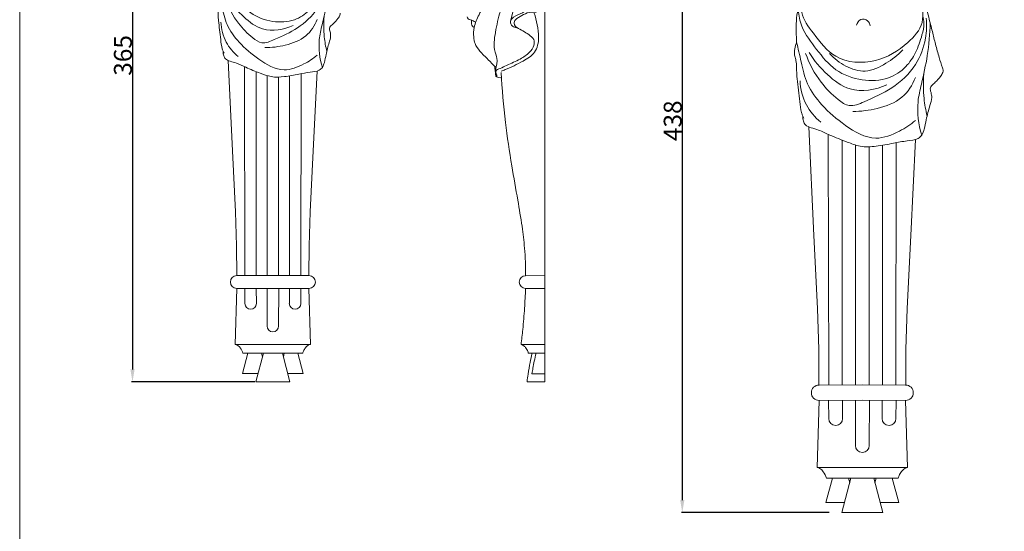
# Model space of a CAD drawing. Units: millimetres. Extents: x 0 to 1100, y 0 to 2100.
# Drawn here: x 0 to 550, y 478 to 764 of the extents above; entities that cross this region are included whole.
import ezdxf

# ---------------------------------------------------------------- set-up
doc = ezdxf.new("R2010")
doc.units = ezdxf.units.MM
doc.layers.get('0').update_dxf_attribs({"lineweight": 5})
doc.styles.add('Arial', font='arial.ttf')
doc.dimstyles.new('Dimension Style 01', dxfattribs={"dimtxt": 10, "dimasz": 7, "dimexe": 0.5, "dimexo": 0.5, "dimgap": 0.25, "dimtad": 1, "dimtoh": 1, "dimdec": 0, "dimzin": 1, "dimdsep": 46, "dimtxsty": 'Arial', "dimcen": 0.5, "dimazin": 0, "dimtfac": 1, "dimtdec": 4, "dimtix": 1, "dimtmove": 1, "dimatfit": 3, "dimfxl": 1, "dimtolj": 1, "dimtzin": 1, "dimarcsym": 0})

# ---------------------------------------------------------------- blocks, each defined once
blk = doc.blocks.new('*D1427')
at = {"color": 0, "lineweight": -2, "transparency": 16777216}
for p, q in [((434.02, 926.52), (369.62, 926.52)), ((370.12, 919.52), (370.12, 495.52)), ((452.23, 488.52), (369.62, 488.52))]:
    blk.add_line(p, q, dxfattribs=at)
at = {"color": 0, "transparency": 16777216}
for points in [[(368.95, 919.52), (371.28, 919.52), (370.12, 926.52)], [(368.95, 495.52), (371.28, 495.52), (370.12, 488.52)]]:
    blk.add_solid(points, dxfattribs=at)
at = {"layer": 'Defpoints', "color": 0, "transparency": 16777216}
for p in [(434.52, 926.52), (370.12, 488.52), (452.73, 488.52)]:
    blk.add_point(p, dxfattribs=at)
at = {"color": 0, "transparency": 16777216, "insert": (364.76, 707.52), "char_height": 10, "attachment_point": 5, "rotation": 90, "style": 'Arial'}
blk.add_mtext('\\A1;438', dxfattribs=at)
blk = doc.blocks.new('*D1432')
at = {"color": 0, "lineweight": -2, "transparency": 16777216}
for p, q in [((116.18, 926.54), (62.51, 926.54)), ((63.01, 919.54), (63.01, 568.54)), ((131.36, 561.54), (62.51, 561.54))]:
    blk.add_line(p, q, dxfattribs=at)
at = {"color": 0, "transparency": 16777216}
for points in [[(61.85, 919.54), (64.18, 919.54), (63.01, 926.54)], [(61.85, 568.54), (64.18, 568.54), (63.01, 561.54)]]:
    blk.add_solid(points, dxfattribs=at)
at = {"layer": 'Defpoints', "color": 0, "transparency": 16777216}
for p in [(116.68, 926.54), (63.01, 561.54), (131.86, 561.54)]:
    blk.add_point(p, dxfattribs=at)
at = {"color": 0, "transparency": 16777216, "insert": (57.65, 744.04), "char_height": 10, "attachment_point": 5, "rotation": 90, "style": 'Arial'}
blk.add_mtext('\\A1;365', dxfattribs=at)
blk = doc.blocks.new('KR-031_365_100_f')
for p, q in [((-15.83, -188.86), (-15.62, -305.6)), ((-9.32, -191.56), (-9.32, -305.59)), ((-3.23, -305.58), (-3.21, -193.77)), ((3.23, -305.58), (3.22, -194.72)), ((9.32, -193.96), (9.32, -305.59)), ((15.82, -192.71), (15.62, -305.6)), ((-20.3, -305.61), (0, -305.58)), ((20.3, -305.61), (0, -305.58)), ((-20.16, -312.75), (-21.07, -344.09)), ((0, -312.71), (-20.16, -312.75)), ((-15.68, -312.75), (-15.63, -321.18)), ((-9.26, -312.73), (-9.2, -321.18)), ((-3.26, -312.72), (-3.21, -333.78)), ((0, -312.71), (20.16, -312.75)), ((3.26, -312.72), (3.21, -333.78)), ((9.26, -312.73), (9.2, -321.18)), ((15.68, -312.75), (15.63, -321.18)), ((20.16, -312.75), (21.07, -344.09)), ((-21.07, -344.08), (21.07, -344.08)), ((-16.7, -349.02), (16.7, -349.02)), ((-5.88, -351.17), (-6.39, -349.02)), ((5.88, -351.17), (6.39, -349.02))]:
    blk.add_line(p, q)
for points in [[(-24.95, -185.35), (-22.56, -235.9), (-20.85, -269.96), (-20.28, -289.03), (-20.18, -305.61)], [(24.67, -191.27), (22.56, -235.9), (20.85, -269.96), (20.28, -289.03), (20.18, -305.61)], [(-13.92, -349.02), (-16.96, -360.39), (-8.34, -360.39)], [(-5.29, -349.02), (-9.56, -365), (0, -365)], [(5.29, -349.02), (9.56, -365), (0, -365)], [(13.92, -349.02), (16.96, -360.39), (8.34, -360.39)]]:
    blk.add_lwpolyline(points)
for centre, radius, start, end in [((-20.16, -309.18), 3.57, 90, 270), ((20.16, -309.18), 3.57, 270, 90), ((-12.41, -321.18), 3.22, 180.106, 359.894), ((12.41, -321.18), 3.22, 180.106, 359.894), ((0, -333.77), 3.22, 180.2885, 359.7115)]:
    blk.add_arc(centre, radius, start, end)
for points, knots in [([(-29.88, -130.9), (-29.61, -133.48), (-28.19, -140.36), (-21.26, -149.37), (-13.02, -159.7), (-0.48, -164.26), (11.65, -163.8), (20.29, -158.1), (25.2, -150.63), (27.56, -143.64), (28.99, -137.81), (28.47, -134.84), (28.16, -133.74)], [0, 0, 0, 0, 21.827269, 57.63736, 94.050534, 130.864135, 165.024218, 192.23205, 214.256321, 238.872632, 254.199213, 263.792721, 263.792721, 263.792721, 263.792721]), ([(-26.4, -151.13), (-24.71, -155.92), (-20.37, -163.96), (-13.01, -171.57), (-5.82, -176.6), (3.36, -172.55), (14.27, -167.77), (25.28, -157.56), (29.74, -145.4), (30.01, -137.86), (29.72, -134.77)], [0, 0, 0, 0, 42.694073, 74.388372, 90.774147, 110.644819, 151.1646, 194.456044, 231.058489, 257.1008, 257.1008, 257.1008, 257.1008]), ([(31.57, -136.93), (31.44, -142.02), (30.68, -151.65), (27.87, -163.74), (25.03, -175.98), (26.15, -184.22), (27.66, -189.2)], [0, 0, 0, 0, 42.795792, 80.697427, 104.233407, 147.959165, 147.959165, 147.959165, 147.959165]), ([(24.72, -182.35), (22.47, -184.3), (16.78, -187.95), (4.91, -192.66), (-8.17, -184.99), (-18.5, -176.12), (-26.12, -165.95), (-28.31, -155.37), (-29.95, -148.88), (-30.57, -145.75)], [0, 0, 0, 0, 24.965929, 57.298961, 100.110823, 140.949685, 174.124861, 203.711964, 230.538644, 230.538644, 230.538644, 230.538644]), ([(-24.73, -150.77), (-22.43, -154.56), (-16.78, -161.01), (-4.9, -170.17), (6.18, -168.1), (11.42, -165.71)], [0, 0, 0, 0, 37.23397, 72.001011, 120.326176, 120.326176, 120.326176, 120.326176]), ([(-30.74, -155.12), (-30.68, -157.73), (-30.4, -163.91), (-29.31, -171.74), (-28.68, -177.54), (-27.86, -180.09), (-27.44, -180.93), (-27.22, -181.31)], [0, 0, 0, 0, 21.90602, 51.864125, 66.534371, 70.610623, 74.33156, 74.33156, 74.33156, 74.33156]), ([(-27.7, -180.38), (-27.78, -181.16), (-27.63, -182.61), (-26.47, -184.87), (-23.6, -185.84), (-19.73, -186.96), (-14.28, -189.69), (-7.82, -192.12), (-0.74, -194.89), (6.75, -194.53), (13.95, -193.09), (20.38, -191.79), (25.22, -191.55), (28.02, -189.14), (28.92, -185.9), (29.9, -181.25), (31.05, -176.38), (32.5, -172.15), (32.08, -169.41), (31.3, -167.45), (32.48, -165.81), (34.29, -164.37), (36.11, -162.31), (37.41, -160.4), (37.62, -159.31), (37.66, -158.98)], [0, 0, 0, 0, 6.579205, 12.037074, 20.238697, 30.466651, 46.469883, 70.917914, 88.799995, 109.483052, 132.553199, 150.508371, 165.106364, 171.538954, 180.036611, 192.473857, 211.757835, 222.333, 228.953895, 235.168515, 238.193247, 244.989918, 254.823777, 261.175539, 263.991004, 263.991004, 263.991004, 263.991004]), ([(-19.34, -183.15), (-22.05, -180.92), (-27.01, -175.16), (-28.8, -167.72), (-28.98, -163.87)], [0, 0, 0, 0, 29.433541, 61.812946, 61.812946, 61.812946, 61.812946]), ([(24.73, -162.37), (23.36, -165.83), (18.86, -172.94), (7.31, -177.07), (-0.64, -178.2), (-4.48, -178.15)], [0, 0, 0, 0, 31.293503, 66.41135, 98.666726, 98.666726, 98.666726, 98.666726]), ([(30.14, -180.3), (29.5, -177.61), (28.38, -171.11), (28.29, -164.49), (28.57, -160.69)], [0, 0, 0, 0, 23.207111, 55.221094, 55.221094, 55.221094, 55.221094]), ([(-21.07, -344.09), (-20.63, -344.15), (-19.46, -344.47), (-17.83, -346.23), (-16.97, -347.92), (-16.7, -349.02)], [0, 0, 0, 0, 3.713071, 9.869063, 19.383351, 19.383351, 19.383351, 19.383351]), ([(16.7, -349.02), (16.85, -348.44), (17.33, -347.14), (18.46, -345.48), (19.81, -344.33), (20.75, -344.12), (21.07, -344.08)], [0, 0, 0, 0, 5.087227, 11.507962, 16.765274, 19.450816, 19.450816, 19.450816, 19.450816])]:
    blk.add_open_spline(points, degree=3, knots=knots)
blk = doc.blocks.new('KR-031_365_100_b')
for p, q in [((274.15, 762.97), (283.57, 802.31)), ((293.34, 620.93), (282.6, 620.9)), ((293.34, 613.78), (282.58, 613.78)), ((293.34, 582.44), (280.05, 582.44)), ((284.05, 577.51), (293.34, 577.51)), ((286.14, 566.14), (293.34, 566.14))]:
    blk.add_line(p, q)
blk.add_lwpolyline([(287.37, 899.4), (287.37, 926.54), (293.34, 926.54), (293.34, 561.54), (283.4, 561.54)])
blk.add_arc((282.58, 617.35), 3.57, 90, 270)
for points, knots in [([(273.24, 793.29), (271.27, 790.46), (267.17, 784.39), (261.54, 775.57), (256.73, 767.4), (253.63, 760.51), (253.4, 754.87), (254.17, 750.16), (257.32, 745.88), (261.53, 741.91), (264.4, 738.84), (265.73, 737.44)], [0, 0, 0, 0, 28.958207, 61.563765, 87.721083, 108.913924, 123.852916, 134.603346, 148.28109, 167.241386, 183.494004, 183.494004, 183.494004, 183.494004]), ([(278.13, 797.21), (276.6, 793.1), (273.27, 783.68), (268.68, 770.34), (265.6, 757.43), (264.43, 747.83), (267.04, 741.9), (266.22, 738.17), (265.95, 736.1), (265.73, 734.87)], [0, 0, 0, 0, 36.873349, 83.942492, 118.096203, 148.978868, 162.74014, 169.984844, 180.413323, 180.413323, 180.413323, 180.413323]), ([(268.37, 736.69), (269.57, 737.28), (273.28, 739.14), (279.16, 741.45), (284.51, 745.15), (287.48, 749.03), (287.56, 753.36), (283.22, 756.49), (279.34, 758.96), (275.03, 760.13), (273.52, 763.16), (276.56, 766.22), (280.8, 767.53), (285, 770.66), (288.14, 769.96), (289.25, 769.55)], [0, 0, 0, 0, 11.30739, 34.840049, 52.80858, 65.433229, 74.599134, 85.465297, 107.041368, 114.327134, 121.965558, 130.14813, 145.671532, 160.771405, 170.780769, 170.780769, 170.780769, 170.780769]), ([(249.97, 765.61), (250.02, 765.22), (250.33, 764.25), (252.4, 763.88), (253.65, 763.07), (254.56, 762.61)], [0, 0, 0, 0, 3.307511, 7.466778, 16.059001, 16.059001, 16.059001, 16.059001]), ([(287.37, 767.68), (288.11, 765.56), (289.26, 761.05), (290.33, 753.72), (288.63, 745.23), (280.22, 740.21), (273.87, 737.1), (269.65, 735.54), (268.92, 735.28)], [0, 0, 0, 0, 18.866755, 38.758319, 62.702105, 85.50637, 116.641442, 123.166017, 123.166017, 123.166017, 123.166017]), ([(288.49, 768.02), (287.22, 768.28), (284.28, 768.46), (280.6, 766.24), (277.17, 764.81), (275.52, 761.37), (277.44, 759.6), (278.58, 759)], [0, 0, 0, 0, 10.859633, 23.538392, 35.422825, 41.255694, 52.037964, 52.037964, 52.037964, 52.037964]), ([(252.45, 763.68), (252.29, 763.06), (252.25, 761.88), (252.76, 760.35), (253.54, 759.84), (253.88, 759.7)], [0, 0, 0, 0, 5.426809, 9.703099, 12.808739, 12.808739, 12.808739, 12.808739]), ([(265.23, 737.97), (265.29, 737.5), (265.46, 736.19), (265.82, 734.33), (265.8, 733.09), (266.13, 731.83), (266.76, 732.65), (266.11, 733.69), (265.62, 735.77), (267.47, 736.55), (268.37, 736.69)], [0, 0, 0, 0, 3.93223, 11.320398, 14.529613, 16.833695, 17.783693, 21.239816, 26.122078, 33.703174, 33.703174, 33.703174, 33.703174]), ([(266.27, 732.09), (266.64, 731.87), (267.57, 731.5), (268.58, 731.51), (269.11, 731.61)], [0, 0, 0, 0, 3.654278, 8.211964, 8.211964, 8.211964, 8.211964]), ([(268.96, 734.54), (269.47, 725.2), (270.95, 707.72), (274.55, 683.93), (277.96, 664.64), (280.6, 649.35), (282.26, 635.3), (282.6, 626.07), (282.58, 620.93)], [0, 0, 0, 0, 78.619675, 147.192734, 201.940293, 243.157566, 277.484563, 320.657115, 320.657115, 320.657115, 320.657115]), ([(282.58, 613.78), (282.44, 610.08), (282.03, 602.4), (281.19, 591.94), (280.4, 585.2), (280.04, 582.41)], [0, 0, 0, 0, 31.151256, 64.501324, 88.125668, 88.125668, 88.125668, 88.125668]), ([(280.04, 582.41), (280.47, 582.3), (281.45, 581.9), (282.5, 580.86), (283.6, 579.45), (283.96, 578.27), (284.05, 577.51)], [0, 0, 0, 0, 3.744355, 8.643059, 12.273484, 18.640889, 18.640889, 18.640889, 18.640889]), ([(286.21, 577.51), (285.82, 575.83), (284.99, 571.98), (284.07, 566.65), (283.57, 563), (283.4, 561.54)], [0, 0, 0, 0, 14.520016, 33.026002, 45.431508, 45.431508, 45.431508, 45.431508]), ([(288.48, 577.51), (288.12, 576.06), (287.49, 573.31), (286.73, 569.51), (286.31, 567.17), (286.14, 566.14)], [0, 0, 0, 0, 12.550976, 23.725158, 32.506343, 32.506343, 32.506343, 32.506343])]:
    blk.add_open_spline(points, degree=3, knots=knots)
blk = doc.blocks.new('KR-031_438_120_f')
for p, q in [((451.7, 699.89), (451.95, 559.8)), ((459.51, 696.65), (459.51, 559.81)), ((466.82, 559.82), (466.84, 693.99)), ((481.88, 693.77), (481.88, 559.81)), ((489.68, 695.27), (489.44, 559.8)), ((474.57, 559.82), (474.55, 692.85)), ((446.34, 559.79), (470.7, 559.83)), ((495.05, 559.79), (470.7, 559.83)), ((446.5, 551.21), (445.41, 513.61)), ((470.7, 551.27), (446.5, 551.21)), ((451.87, 551.23), (451.94, 541.1)), ((459.58, 551.24), (459.66, 541.1)), ((466.79, 551.26), (466.84, 525.98)), ((470.7, 551.27), (494.89, 551.21)), ((474.61, 551.26), (474.55, 525.98)), ((481.81, 551.24), (481.73, 541.1)), ((489.52, 551.23), (489.45, 541.1)), ((494.89, 551.21), (495.98, 513.61)), ((445.41, 513.62), (495.98, 513.62)), ((450.66, 507.69), (490.74, 507.69)), ((463.63, 505.12), (463.03, 507.69)), ((477.76, 505.12), (478.36, 507.69))]:
    blk.add_line(p, q)
for points in [[(440.75, 704.09), (443.62, 643.44), (445.68, 602.57), (446.36, 579.68), (446.47, 559.79)], [(500.3, 697), (497.77, 643.44), (495.71, 602.57), (495.03, 579.68), (494.92, 559.79)], [(453.99, 507.69), (450.34, 494.05), (460.69, 494.05)], [(464.34, 507.69), (459.22, 488.52), (470.7, 488.52)], [(477.05, 507.69), (482.17, 488.52), (470.7, 488.52)], [(487.4, 507.69), (491.05, 494.05), (480.7, 494.05)]]:
    blk.add_lwpolyline(points)
for centre, radius, start, end in [((446.5, 555.5), 4.29, 90, 270), ((494.89, 555.5), 4.29, 270, 90), ((455.8, 541.11), 3.86, 180.106, 359.894), ((485.59, 541.11), 3.86, 180.106, 359.894), ((470.7, 526), 3.86, 180.2885, 359.7115)]:
    blk.add_arc(centre, radius, start, end)
for points, knots in [([(438.36, 777.43), (437.2, 774.49), (435.55, 766.4), (444.46, 755.13), (455.27, 740.25), (478.53, 738.99), (494.64, 748.93), (504.72, 759.99), (504.5, 769.36), (503.83, 773.75), (503.28, 775.78)], [0, 0, 0, 0, 22.076428, 53.065374, 94.881194, 147.015404, 195.140796, 227.340176, 243.794591, 258.524167, 258.524167, 258.524167, 258.524167]), ([(515.89, 735.74), (515.72, 736.22), (514.89, 738.57), (513.46, 743.45), (511.51, 750.13), (509.85, 757.71), (507.93, 764.4), (506.72, 770.02), (504.76, 773.32), (503.76, 775.03), (503.28, 775.78)], [0, 0, 0, 0, 3.539364, 17.457768, 35.526346, 52.2813, 71.651162, 84.424351, 92.0793, 98.309368, 98.309368, 98.309368, 98.309368]), ([(435.28, 770.72), (434.97, 769.88), (434.01, 766.96), (433.78, 761.77), (433.75, 756.25), (433.92, 752.9), (434.01, 751.62)], [0, 0, 0, 0, 6.241619, 21.424691, 35.977846, 44.919073, 44.919073, 44.919073, 44.919073]), ([(434.84, 769.44), (435.16, 766.34), (436.87, 758.09), (445.19, 747.28), (455.08, 734.88), (470.12, 729.41), (484.67, 729.96), (495.04, 736.81), (500.94, 745.76), (503.76, 754.15), (505.49, 761.14), (504.86, 764.72), (504.49, 766.04)], [0, 0, 0, 0, 21.827269, 57.63736, 94.050534, 130.864135, 165.024218, 192.23205, 214.256321, 238.872632, 254.199213, 263.792721, 263.792721, 263.792721, 263.792721]), ([(439.01, 745.17), (441.05, 739.42), (446.25, 729.77), (455.08, 720.64), (463.71, 714.6), (474.73, 719.47), (487.82, 725.2), (501.03, 737.44), (506.39, 752.04), (506.71, 761.09), (506.36, 764.8)], [0, 0, 0, 0, 42.694073, 74.388372, 90.774147, 110.644819, 151.1646, 194.456044, 231.058489, 257.1008, 257.1008, 257.1008, 257.1008]), ([(467.45, 760.9), (467.83, 762.16), (469.34, 764.93), (473.95, 764.01), (474.94, 761.62), (475.15, 760.56)], [0, 0, 0, 0, 9.212992, 18.326202, 25.835061, 25.835061, 25.835061, 25.835061]), ([(508.58, 762.2), (508.43, 756.09), (507.51, 744.54), (504.14, 730.03), (500.73, 715.35), (502.08, 705.46), (503.88, 699.48)], [0, 0, 0, 0, 42.795792, 80.697427, 104.233407, 147.959165, 147.959165, 147.959165, 147.959165]), ([(434.01, 751.62), (433.78, 750.97), (433.2, 749.04), (432.73, 746.85), (432.7, 744.62), (433.21, 742.85), (433.55, 741.27), (433.8, 740.38)], [0, 0, 0, 0, 4.822476, 14.14594, 15.52032, 20.386213, 26.87752, 26.87752, 26.87752, 26.87752]), ([(500.36, 707.7), (497.66, 705.37), (490.83, 700.98), (476.58, 695.33), (460.89, 704.53), (448.5, 715.17), (439.36, 727.38), (436.73, 740.07), (434.76, 747.86), (434.01, 751.62)], [0, 0, 0, 0, 24.965929, 57.298961, 100.110823, 140.949685, 174.124861, 203.711964, 230.538644, 230.538644, 230.538644, 230.538644]), ([(441.01, 745.59), (443.78, 741.05), (450.56, 733.31), (464.81, 722.32), (478.11, 724.8), (484.4, 727.66)], [0, 0, 0, 0, 37.23397, 72.001011, 120.326176, 120.326176, 120.326176, 120.326176]), ([(493.25, 747.08), (490.5, 744.16), (484.07, 739.33), (472.81, 733.68), (461.05, 737.63), (454.98, 742.21), (452.43, 745.04)], [0, 0, 0, 0, 28.058133, 56.6857, 82.851617, 109.490263, 109.490263, 109.490263, 109.490263]), ([(433.8, 740.38), (433.88, 737.25), (434.21, 729.83), (435.52, 720.43), (436.28, 713.48), (437.27, 710.41), (437.76, 709.41), (438.03, 708.95)], [0, 0, 0, 0, 21.90602, 51.864125, 66.534371, 70.610623, 74.33156, 74.33156, 74.33156, 74.33156]), ([(437.46, 710.07), (437.36, 709.13), (437.54, 707.38), (438.93, 704.67), (442.37, 703.51), (447.02, 702.17), (453.56, 698.89), (461.31, 695.98), (469.81, 692.66), (478.79, 693.08), (487.44, 694.81), (495.15, 696.37), (500.96, 696.67), (504.32, 699.56), (505.41, 703.44), (506.58, 709.02), (507.96, 714.86), (509.69, 719.94), (509.2, 723.23), (508.25, 725.58), (509.67, 727.55), (511.85, 729.28), (514.03, 731.75), (515.58, 734.04), (515.84, 735.35), (515.89, 735.74)], [0, 0, 0, 0, 6.579205, 12.037074, 20.238697, 30.466651, 46.469883, 70.917914, 88.799995, 109.483052, 132.553199, 150.508371, 165.106364, 171.538954, 180.036611, 192.473857, 211.757835, 222.333, 228.953895, 235.168515, 238.193247, 244.989918, 254.823777, 261.175539, 263.991004, 263.991004, 263.991004, 263.991004]), ([(500.38, 731.68), (498.72, 727.53), (493.33, 718.99), (479.46, 714.04), (469.93, 712.68), (465.32, 712.74)], [0, 0, 0, 0, 31.293503, 66.41135, 98.666726, 98.666726, 98.666726, 98.666726]), ([(506.87, 710.17), (506.1, 713.39), (504.75, 721.19), (504.64, 729.13), (504.98, 733.69)], [0, 0, 0, 0, 23.207111, 55.221094, 55.221094, 55.221094, 55.221094]), ([(447.48, 706.74), (444.23, 709.41), (438.28, 716.32), (436.13, 725.26), (435.91, 729.88)], [0, 0, 0, 0, 29.433541, 61.812946, 61.812946, 61.812946, 61.812946]), ([(445.41, 513.61), (445.94, 513.54), (447.34, 513.15), (449.3, 511.05), (450.33, 509.01), (450.66, 507.69)], [0, 0, 0, 0, 3.713071, 9.869063, 19.383351, 19.383351, 19.383351, 19.383351]), ([(490.74, 507.69), (490.91, 508.4), (491.49, 509.96), (492.85, 511.95), (494.47, 513.33), (495.6, 513.58), (495.98, 513.62)], [0, 0, 0, 0, 5.087227, 11.507962, 16.765274, 19.450816, 19.450816, 19.450816, 19.450816])]:
    blk.add_open_spline(points, degree=3, knots=knots)

msp = doc.modelspace()

# ---------------------------------------------------------------- linework, layer by layer
msp.add_lwpolyline([(0, 0), (1100, 0), (1100, 2100), (0, 2100), (0, 0)])

# ---------------------------------------------------------------- block references
for name, p in [('KR-031_365_100_f', (141.42, 926.54)), ('KR-031_365_100_b', (0, 0)), ('KR-031_438_120_f', (0, 0))]:
    msp.add_blockref(name, p)

# ---------------------------------------------------------------- dimensions: what is measured, and where the dimension line sits
for base, p1, p2, picture, middle in [((63.01, 561.54), (116.68, 926.54), (131.86, 561.54), '*D1432', (57.65, 744.04)), ((370.12, 488.52), (434.52, 926.52), (452.73, 488.52), '*D1427', (364.76, 707.52))]:
    dim = msp.add_linear_dim(base=base, p1=p1, p2=p2, angle=90, dimstyle='Dimension Style 01')
    dim.commit()
    dim.dimension.update_dxf_attribs({"geometry": picture, "text_midpoint": middle})

doc.saveas('drawing.dxf')
